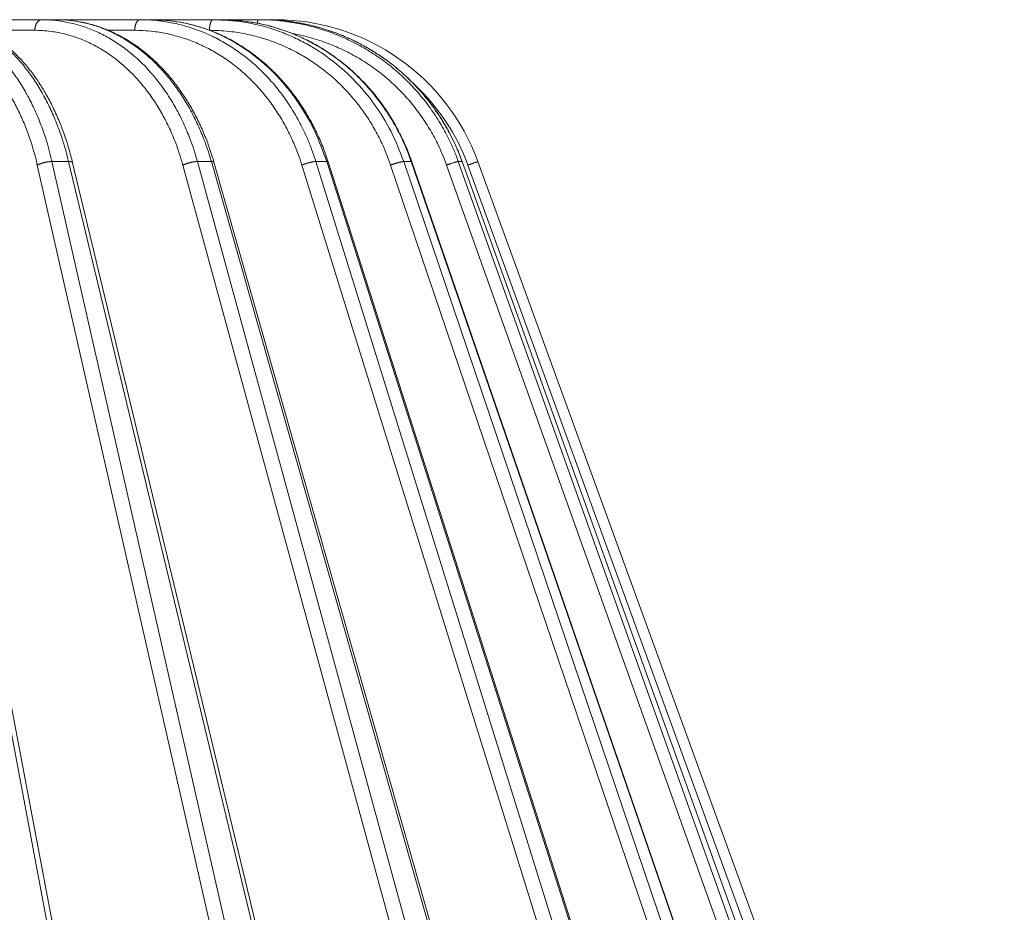
# Model space of a CAD drawing. Units: millimetres. Extents: x 2673 to 4786, y 0 to 1485.
# Drawn here: x 3301 to 3347, y 453 to 495 of the extents above; entities that cross this region are included whole.
import ezdxf

# ---------------------------------------------------------------- set-up
doc = ezdxf.new("R2010")
doc.units = ezdxf.units.MM
doc.layers.add('вспомогательный', color=140, linetype='Continuous', lineweight=20)
doc.layers.add('Основной', color=7, linetype='Continuous', lineweight=30)

# ---------------------------------------------------------------- blocks, each defined once
blk = doc.blocks.new('157 маск')
blk.add_wipeout([(22276.72649344258, 2831.0808633159363), (22276.726493442588, 2829.5828633159363), (22288.22527486273, 2829.5828633159363), (22288.22573063066, 2809.585352160845), (22288.240678749262, 2809.4144823540205), (22288.72853330323, 2806.6451428717687), (22288.841868628493, 2806.224642867921), (22289.027031465994, 2805.825714984807), (22289.277163720173, 2805.47128817669), (22289.584753302195, 2805.163155140879), (22289.941679035026, 2804.91365385316), (22290.336977329545, 2804.7295332917274), (22290.75846642018, 2804.6168042652857), (22291.190893403334, 2804.579263315936), (22295.18443464561, 2804.5792633159363), (22295.269171201773, 2804.9092248362285), (22295.300640762995, 2805.251208215792), (22295.302061968952, 2805.284109484506), (22295.325903431083, 2805.9485297018146), (22295.625307097787, 2819.259196930076), (22295.668733114297, 2819.9685151548915), (22295.719287441643, 2820.3249455659243), (22295.760096356484, 2820.4924045874363), (22295.852471669295, 2820.628463315936), (22298.02174425423, 2820.6291634580307), (22298.022708371704, 2820.6280629447824), (22298.188361226752, 2820.3109305806493), (22298.282479308262, 2819.9780873814066), (22298.366293620784, 2819.2874749651455), (22298.78329558556, 2807.5998031661957), (22298.58556783753, 2807.3181037987806), (22298.523326859115, 2807.20461559268), (22298.439640901786, 2806.9324731975244), (22298.438510402048, 2806.944610026364), (22298.473511610988, 2805.998663578491), (22298.564156336844, 2805.4675024264434), (22298.793166875203, 2805.025808012734), (22298.985277673444, 2804.828331626612), (22299.070561601246, 2804.764292120121), (22299.163573019487, 2804.709691935603), (22299.240683419775, 2804.672865020222), (22299.30250537353, 2804.6476723582628), (22299.364314580114, 2804.626753118546), (22299.671908349013, 2804.5794551904037), (22306.83727695391, 2804.5807075651924), (22307.04411637058, 2804.633989557654), (22307.198719698878, 2804.7381246904324), (22307.45398887809, 2805.0712348917596), (22307.504507889586, 2805.1755972799465), (22307.551030334558, 2805.2907530099183), (22307.59067718634, 2805.41204408081), (22307.592245308253, 2805.4129727869586), (22307.624445418503, 2805.5429824851753), (22307.67488662303, 2805.8988591431803), (22307.678301498676, 2805.9485297018146), (22308.51985892324, 2819.259196930057), (22308.58222817761, 2819.6679550248496), (22308.58222817761, 2819.6679550248496), (22308.58222817761, 2819.6679550248496), (22308.62980991761, 2819.8355209518545), (22308.70368187847, 2820.026974696197), (22308.804324297405, 2820.2055441922644), (22308.896014187394, 2820.3268122050818), (22308.969865471932, 2820.4073272787064), (22309.044094707002, 2820.473220061323), (22309.126010958407, 2820.530675265607), (22309.20658555011, 2820.573624457499), (22309.291708028235, 2820.605053660407), (22309.463735236575, 2820.628463315936), (22319.257190074433, 2820.628463315936), (22319.28587306977, 2820.6275137934826), (22319.349155364318, 2820.625418880408), (22319.445221199818, 2820.607357422975), (22319.53834747675, 2820.5782016482135), (22319.714327099897, 2820.49003472314), (22319.799104148846, 2820.4297771932165), (22319.883824039007, 2820.356979981335), (22319.968724630344, 2820.268487368583), (22320.047207718864, 2820.1683793624825), (22320.12058216552, 2820.055724607533), (22320.18067887592, 2819.942784675528), (22320.23527687613, 2819.818711097473), (22320.27989993806, 2819.690975315463), (22320.356183780674, 2819.2675932165357), (22320.36911931553, 2819.0847707350363), (22320.395149075375, 2818.7172293102526), (22321.307259306057, 2805.921217954867), (22321.307259306057, 2805.921217954867), (22321.317034579322, 2805.8240277402656), (22321.34484961085, 2805.699066190835), (22321.37733431918, 2805.56545751309), (22321.42370555738, 2805.4383750083525), (22321.48067629757, 2805.309734511102), (22321.549177829387, 2805.197440704108), (22321.623163881308, 2805.091045868846), (22321.706095883328, 2804.992184777038), (22321.799131969263, 2804.899622786923), (22321.89755784543, 2804.8189759345432), (22322.00797699655, 2804.745671469557), (22322.122321625116, 2804.6856788633427), (22322.244499209086, 2804.637805055675), (22322.348093536413, 2804.605520817364), (22322.43115377814, 2804.5938979519174), (22322.494569003942, 2804.585480195581), (22322.55746517132, 2804.5802410956594), (22322.621205690906, 2804.5792633159363), (22333.053930948914, 2804.5792633159363), (22333.140453265754, 2804.5848520716245), (22333.314855543613, 2804.5941612137076), (22333.506450806155, 2804.6594741212375), (22333.660816112846, 2804.7331287906777), (22333.769234424184, 2804.7988628212343), (22333.87721633225, 2804.8792971949506), (22334.00864630988, 2804.997970871002), (22334.154882317907, 2805.174000060482), (22334.26455509428, 2805.3687031379295), (22334.333450164606, 2805.538323248476), (22334.374006309055, 2805.6708416981833), (22334.404214877573, 2805.8103487856374), (22334.418760215147, 2805.9485297018146), (22335.592240545455, 2819.2591969300574), (22335.592240545455, 2819.393853080116), (22335.623591236857, 2819.533732554267), (22335.667017996224, 2819.670019763007), (22335.719333227207, 2819.794444059985), (22335.781025231892, 2819.913275743765), (22335.856648926816, 2820.0317994009556), (22335.943103151538, 2820.141907760205), (22336.066540758125, 2820.272435541736), (22336.066540758125, 2820.272435541736), (22336.23755182863, 2820.4103353003934), (22336.430401396625, 2820.512718406829), (22336.595065694095, 2820.5722448028696), (22336.595065694095, 2820.5722448028696), (22336.72510424996, 2820.6051750239276), (22336.857776272038, 2820.625108540529), (22336.984653924534, 2820.628463315936), (22351.697647000892, 2820.6352701167025), (22352.254252619987, 2820.526254931203), (22352.720205155147, 2820.233096190772), (22353.05764006297, 2819.7894563271116), (22353.2075947279, 2819.26014009269), (22354.1996428988, 2807.8799898435013), (22354.210286526963, 2807.755254481013), (22354.36835446326, 2805.9485297018146), (22354.520061026276, 2805.41223461747), (22354.848968698156, 2804.9735510346654), (22355.319184851283, 2804.6817631804297), (22355.862646510395, 2804.5792633159363), (22366.88843884761, 2804.579302428747), (22367.43435682444, 2804.6815522748657), (22367.904979036426, 2804.9756600903493), (22368.233277620027, 2805.416030917695), (22368.380981469905, 2805.94902370441), (22368.518733775545, 2807.5954771236497), (22368.54868702421, 2807.8657632719105), (22369.54672343838, 2819.259223829583), (22369.696510701036, 2819.7923035522836), (22370.0282607849, 2820.2348888881097), (22370.501928438294, 2820.5285748924657), (22371.041019796092, 2820.628463315936), (22385.76589580088, 2820.628463315936), (22386.026733072496, 2820.613654898056), (22386.23637574099, 2820.5473417381145), (22386.394887911025, 2820.4731149325626), (22386.505805859342, 2820.407241347426), (22386.613937890972, 2820.3289740115447), (22386.7177230255, 2820.237784958194), (22386.812355156213, 2820.136141259924), (22386.895646756588, 2820.0284574881944), (22386.967869293727, 2819.9161625321817), (22387.030085365084, 2819.7972194280637), (22387.083751935043, 2819.6693981305043), (22387.125904712433, 2819.5369366659174), (22387.157661170386, 2819.39742268853), (22387.173572960175, 2819.2591969300574), (22388.33178951031, 2805.9485297018146), (22388.345703035193, 2805.814072582523), (22388.373887339374, 2805.6817730512716), (22388.414588380117, 2805.54546133124), (22388.46691680824, 2805.4139434392036), (22388.530967156843, 2805.288846312683), (22388.60131641064, 2805.177142375899), (22388.680150827106, 2805.0722759931164), (22388.769952653496, 2804.9731323882593), (22388.870565634585, 2804.881595502471), (22388.978260512886, 2804.79797214875), (22389.089725256574, 2804.7331872506406), (22389.209332965842, 2804.675884375809), (22389.209332965842, 2804.675884375809), (22389.328441153226, 2804.6337821635534), (22389.448228515197, 2804.603200856102), (22389.56751026347, 2804.587488391233), (22389.651370989, 2804.5806844328436), (22389.696618776543, 2804.5792633159363), (22400.129344034558, 2804.5792633159363), (22400.15208211985, 2804.5796362488472), (22400.19741850289, 2804.5803390247434), (22400.260000541686, 2804.5859055297965), (22400.326748247935, 2804.596135519562), (22400.40735093051, 2804.6110043621447), (22400.511017466622, 2804.639462738597), (22400.630463698446, 2804.687075535797), (22400.32221160744, 2804.5943461816514), (22400.511017466622, 2804.639462738597), (22400.630463698446, 2804.687075535797), (22400.742051035042, 2804.745328035661), (22400.853081781297, 2804.8188472376814), (22400.953754438386, 2804.901737409381), (22401.077704221927, 2805.0256120083295), (22401.210330077218, 2805.200355263158), (22401.313232872653, 2805.4008332462486), (22401.373320290117, 2805.566585802765), (22401.409190517275, 2805.6975260157037), (22401.43465412655, 2805.8282084188486), (22401.4472829923, 2805.9643596866867), (22402.394368493588, 2819.2674571872285), (22402.405241683595, 2819.363348915148), (22402.4266816123, 2819.5542966180656), (22402.49666346245, 2819.7756934567815), (22402.570126446557, 2819.9443173334744), (22402.634572447, 2820.064101646868), (22402.707717340145, 2820.1744929545775), (22402.783810374538, 2820.2734846071685), (22402.86672209337, 2820.356977145189), (22402.951428401248, 2820.4297627519727), (22403.036219910588, 2820.4900338161406), (22403.12202043659, 2820.53865659425), (22403.21224799763, 2820.578218286242), (22403.30536534516, 2820.607365250694), (22403.401405793655, 2820.6254197574117), (22403.497954027505, 2820.628559446264), (22413.315748623267, 2820.6272284144175), (22413.374026064812, 2820.624741134735), (22413.46297988915, 2820.6041459820435), (22413.54797166608, 2820.5717746162613), (22413.62819457242, 2820.5280849949154), (22413.70606662805, 2820.4735115890153), (22413.78019547927, 2820.4078031757285), (22413.854120555952, 2820.327326043571), (22413.92151167259, 2820.2382822492054), (22413.984705646606, 2820.1371978264488), (22414.038951588824, 2820.032948197126), (22414.08895895923, 2819.9179272041283), (22414.147130603666, 2819.7533794051806), (22414.230690802226, 2819.2591969300574), (22415.075666063498, 2805.898827648141), (22415.08196586706, 2805.8072162588287), (22415.10162125084, 2805.6681771761), (22415.126864200058, 2805.5396139452114), (22415.17047571276, 2805.372195949798), (22415.238741353438, 2805.1813799706224), (22415.33111235571, 2805.0053545025844), (22415.416245288132, 2804.883595083946), (22415.483032987562, 2804.8046314922162), (22415.553607466365, 2804.7365799658924), (22415.62554865194, 2804.6814234106478), (22415.70183656209, 2804.6363082684657), (22415.782132839835, 2804.6029396469285), (22415.86415740118, 2804.582655668096), (22415.917619402346, 2804.580323106669), (22415.94190981243, 2804.5792633159363), (22423.065208808996, 2804.5792633159363), (22423.105749282004, 2804.5798424214663), (22423.146673471547, 2804.581688488106), (22423.188109390772, 2804.5881866711693), (22423.23070094706, 2804.595186444494), (22423.271999095665, 2804.6054114650206), (22423.31416735407, 2804.6175615124343), (22423.356276775834, 2804.632144805966), (22423.398165118168, 2804.649189039002), (22423.449026116017, 2804.647998817885), (22423.51081624391, 2804.6732864678424), (22423.57313440767, 2804.7031541706847), (22423.638705074205, 2804.7397438826074), (22423.711677659834, 2804.7887977565265), (22423.778677370756, 2804.8388878290716), (22423.83103353881, 2804.8868320624806), (22423.87532643319, 2804.9308552840266), (22423.91743750529, 2804.977185380584), (22423.97455311186, 2805.04670445305), (22424.04055530944, 2805.1423917682705), (22424.04055530944, 2805.1423917682705), (22424.105543708476, 2805.261609060138), (22424.15470444258, 2805.3746946580172), (22424.187838767146, 2805.4696063521906), (22424.210348526834, 2805.5468247615277), (22424.226160454728, 2805.609573839042), (22424.239979175705, 2805.6735039858854), (22424.251195599052, 2805.735605683843), (22424.26094024156, 2805.801521884774), (22424.27396280025, 2805.937652552957), (22424.277038114476, 2805.998663578495), (22424.312106396665, 2806.9487255677686), (22424.29177631776, 2807.060984517846), (22424.26630409615, 2807.127363044744), (22424.2269806382, 2807.2088735318503), (22424.164981651975, 2807.318106803935), (22424.00573272959, 2807.5483792116506), (22423.9672541399, 2807.599803166194), (22424.38490253798, 2819.2852057686055), (22424.392362592786, 2819.430801520212), (22424.402499177508, 2819.55278934367), (22424.418919391144, 2819.6954625120275), (22424.436558304824, 2819.8139634062563), (22424.449305360704, 2819.88659952544), (22424.465103822193, 2819.965569980486), (22424.48221168096, 2820.0413767347427), (22424.500533398965, 2820.1139056720986), (22424.519973332855, 2820.18304235665), (22424.5371846795, 2820.2382450631862), (22424.551760367405, 2820.2815231428517), (22424.563546002457, 2820.3147367419892), (22424.591169701536, 2820.3859301410994), (22424.67264428287, 2820.550325864082), (22424.702786534453, 2820.596354062297), (22424.728190892496, 2820.628463315936), (22426.89807805617, 2820.628463315936), (22426.96117164001, 2820.5677490397675), (22426.98262228923, 2820.5162822258803), (22427.004610272557, 2820.444294202211), (22427.027044079743, 2820.346959023902), (22427.05219382029, 2820.20664684941), (22427.076813870226, 2820.0199824186047), (22427.09478843358, 2819.8292634828094), (22427.12524262771, 2819.2591969300593), (22427.424646294374, 2805.9485297018146), (22427.428651385202, 2805.678605779486), (22427.439174632364, 2805.4212742046107), (22427.453434159597, 2805.1871691984657), (22427.472165577943, 2804.9842523797497), (22427.490893169383, 2804.817279501679), (22427.515230946858, 2804.6980029092083), (22427.56611507986, 2804.5792633159363), (22431.58228089601, 2804.579439257769), (22431.733507006964, 2804.584227078081), (22431.879738123906, 2804.5974731630467), (22432.10425176818, 2804.6350228153683), (22432.363938192142, 2804.7054190656004), (22432.65075339617, 2804.822833103759), (22432.920915548788, 2804.9747620288767), (22433.202435174164, 2805.182611660048), (22433.479428826988, 2805.458671574946), (22433.718078328868, 2805.796480761625), (22433.891354370728, 2806.1515005084775), (22433.97305759246, 2806.4132011761976), (22434.021641217656, 2806.645142871769), (22434.14369938603, 2807.3374776372757), (22434.26575701724, 2808.029812481669), (22434.38781426202, 2808.7221473789828), (22434.469185409693, 2809.183704027945), (22434.5098709762, 2809.414482354022), (22434.524077287864, 2809.58507375088), (22434.523983424573, 2829.5828633159363), (22446.024056282873, 2829.5828633159363), (22446.024056282873, 2831.080863315937), (22445.875385067782, 2831.436927261646), (22445.52405628287, 2831.5808633159363), (22439.125274862727, 2831.5808633159363), (22439.124766213732, 2832.4797432733853), (22438.973602723396, 2834.2149754119746), (22438.51290162916, 2835.8970999097924), (22415.587164162418, 2898.898275263412), (22414.987097119047, 2900.230949267818), (22414.33435751097, 2901.241081488901), (22414.124831142202, 2901.5801121905097), (22413.270686342443, 2902.521383743413), (22412.932845375766, 2902.8472328469798), (22412.483947312492, 2903.215684875424), (22411.90693768071, 2903.6872697269428), (22410.865802778608, 2904.3008994789416), (22410.617903848124, 2904.447373396368), (22410.3637110054, 2904.549662597172), (22409.19669785852, 2905.0185056762857), (22407.726358747554, 2905.361016319788), (22406.196105464962, 2905.474931830088), (22316.553532493108, 2905.4613027323417), (22316.55474361319, 2905.4773569781187), (22315.604620332837, 2905.4040862720426), (22315.042816194073, 2905.3637580921786), (22313.532277256545, 2905.012283962016), (22312.101122825006, 2904.43197728986), (22310.812901110134, 2903.6630155865428), (22309.642233433555, 2902.704449777011), (22308.582825883008, 2901.5214804424177), (22307.79872623561, 2900.308140705951), (22307.158412068035, 2898.8994647491927), (22284.22834865487, 2835.8897239133703), (22284.014031881794, 2835.107211420167), (22283.774660187257, 2834.2103354894643), (22283.634694829016, 2832.4807537500005), (22283.62527486273, 2831.5808633159363), (22277.226493442584, 2831.5808633159363), (22277.139861539476, 2831.5729613534354), (22277.054995238963, 2831.550605363155), (22276.973783468107, 2831.5131696247263), (22276.90495649234, 2831.464134080001), (22276.842423428785, 2831.4013896733377), (22276.794508483996, 2831.33210719403), (22276.75694803999, 2831.251752172378), (22276.73359965586, 2831.1660190587136)]).dxf.layer = 'вспомогательный'
at = {"layer": 'вспомогательный', "linetype": 'Continuous'}
for p, q in [((22395.3628935701, 2905.479263315936), (22391.79030656439, 2905.479263315936)), ((22395.3628935701, 2905.479263315936), (22396.05578288193, 2905.479263315936)), ((22396.05578288193, 2905.479263315936), (22399.92099243998, 2905.479263315936)), ((22399.92099243998, 2905.479263315936), (22400.45996464587, 2905.479263315936)), ((22400.45996464587, 2905.479263315936), (22403.30789918635, 2905.479263315936)), ((22403.30789918635, 2905.479263315936), (22403.67657788857, 2905.479263315936)), ((22403.67657788857, 2905.479263315936), (22405.42070436159, 2905.479263315936)), ((22405.42070436159, 2905.479263315936), (22405.60788744432, 2905.479263315936)), ((22405.60788744432, 2905.479263315936), (22406.19521144955, 2905.479263315936)), ((22392.63395328607, 2904.986100145942), (22395.04676695871, 2904.986100145942)), ((22398.45122896572, 2904.986100145942), (22399.67692601317, 2904.986100145942)), ((22400.86054029486, 2835.899633294855), (22388.91937544235, 2898.899464749193)), ((22399.6702446779, 2843.453922097844), (22389.17570563689, 2898.821568298315)), ((22410.15782664453, 2835.899633294855), (22395.83983048681, 2898.899464749193)), ((22396.61057451964, 2898.899464749193), (22395.83983048681, 2898.899464749193)), ((22411.77089966455, 2835.899633294855), (22396.61057451964, 2898.899464749193)), ((22411.95501115255, 2835.845604207148), (22396.79468599361, 2898.845435719853)), ((22419.79648449989, 2835.899633294855), (22402.5844358131, 2898.899464749193)), ((22403.23116684678, 2898.899464749193), (22402.5844358131, 2898.899464749193)), ((22421.15001347604, 2835.899633294855), (22403.23116684678, 2898.899464749193)), ((22421.27101549054, 2835.865411311667), (22403.3521688535, 2898.865242793349)), ((22427.66004346298, 2835.899633294855), (22408.07692163676, 2898.899464749193)), ((22408.57998907609, 2898.899464749193), (22408.07692163676, 2898.899464749193)), ((22428.71290210225, 2835.899633294855), (22408.57998907609, 2898.899464749193)), ((22428.78227462176, 2835.880825691836), (22408.64936158552, 2898.880657177728)), ((22433.50957327386, 2835.899633294855), (22412.15040155535, 2898.899464749193)), ((22412.49451995076, 2898.899464749193), (22412.15040155535, 2898.899464749193)), ((22434.22977099927, 2835.899633294855), (22412.49451995076, 2898.899464749193)), ((22434.26092054365, 2835.891693468991), (22412.52566949152, 2898.891524933824)), ((22437.16733892923, 2835.899633294855), (22414.68110494285, 2898.899464749193)), ((22414.85581843102, 2898.899464749193), (22414.68110494285, 2898.899464749193)), ((22437.53299289733, 2835.899633294855), (22414.85581843102, 2898.899464749193)), ((22437.5407348937, 2835.897964679465), (22414.86356042694, 2898.897796135027)), ((22438.52220107058, 2835.899633294855), (22415.59213765742, 2898.899464749193)), ((22409.47723380891, 2835.735460053197), (22395.15923765119, 2898.735291507536)), ((22419.1204347333, 2835.735460053197), (22401.90838604652, 2898.735291507536)), ((22427.00907819549, 2835.735460053197), (22407.42595636927, 2898.735291507536)), ((22432.90347175572, 2835.735460053197), (22411.54430003721, 2898.735291507536)), ((22436.62451724836, 2835.735460053197), (22414.13828326198, 2898.735291507536)), ((22438.05915258907, 2835.735460053197), (22415.12908917591, 2898.735291507536))]:
    blk.add_line(p, q, dxfattribs=at)
for centre, radius, start, end in [((22406.19521144955, 2895.479263315936), 9.99999999999992, 20.00000000001597, 90), ((22406.20200977061, 2895.48610084883), 9.499999297111602, 19.99999703167015, 47.03633854941727)]:
    blk.add_arc(centre, radius, start, end, dxfattribs=at)
for points in [[(22389.77209810436, 2905.479263315936), (22389.79560073988, 2905.479198467071), (22389.8191017896, 2905.479003946197), (22390.17300707964, 2905.460362804657), (22390.52577174241, 2905.412250603709), (22390.92437918222, 2905.321757676045), (22391.3178249955, 2905.193720690504), (22391.70498738021, 2905.028559867087), (22392.08474453434, 2904.826695425792), (22392.45526911992, 2904.589039491124), (22392.81480381588, 2904.316777861336), (22393.16233224336, 2904.010741034021), (22393.49683802348, 2903.671759506772), (22393.91977935119, 2903.171326123192), (22394.31350724576, 2902.619052750926), (22394.67600998614, 2902.017760801461), (22395.00447382386, 2901.371989234648), (22395.29643223556, 2900.686730340019), (22395.5503942637, 2899.965485657534), (22395.69634882886, 2899.471894589969), (22395.82429623629, 2898.966926986335), (22395.83210315008, 2898.933218173952), (22395.83983048681, 2898.899464749193)], [(22390.597851431, 2905.479263315936), (22390.62064264491, 2905.479198467071), (22390.64343486317, 2905.479003946197), (22390.98697377999, 2905.460362804665), (22391.32998439949, 2905.412250603739), (22391.71827848057, 2905.321757676085), (22392.10230345824, 2905.19372069055), (22392.48096331011, 2905.028559867134), (22392.85316201375, 2904.826695425837), (22393.21710976231, 2904.589039491163), (22393.57107927763, 2904.316777861366), (22393.91406872063, 2904.010741034037), (22394.24507625226, 2903.671759506772), (22394.66500266853, 2903.171326123197), (22395.05761777377, 2902.619052750939), (22395.42091554019, 2902.017760801481), (22395.7520785629, 2901.371989234676), (22396.048617246, 2900.686730340056), (22396.30901720055, 2899.965485657582), (22396.46022205396, 2899.471894589994), (22396.59418882003, 2898.966926986335), (22396.60241981452, 2898.933218173951), (22396.61057451964, 2898.899464749193)], [(22390.597851431, 2905.479263315936), (22391.14147013282, 2905.444867893541), (22391.61322798957, 2905.358826948604), (22392.11793910594, 2905.207395288046), (22392.61454239384, 2904.995691988224), (22393.12359260165, 2904.709602065659), (22393.55313131284, 2904.408892514166), (22394.02549090257, 2904.008333428159), (22394.42051297711, 2903.609662314931), (22394.81973002358, 2903.138182641), (22395.19262971759, 2902.623788092467), (22395.51811143714, 2902.103474168909), (22395.85460298345, 2901.477013030419), (22396.15414767029, 2900.819186646377), (22396.38845047169, 2900.213710522281), (22396.6234402528, 2899.488745503301), (22396.79468599361, 2898.845435719853)], [(22395.3628935701, 2905.479263315936), (22395.34889795784, 2905.47877303405), (22395.33468826154, 2905.47726959152), (22395.32030386631, 2905.474705609104), (22395.30578808545, 2905.471039399256), (22395.29118802802, 2905.466233277241), (22395.27655398681, 2905.460257337817), (22395.26193965696, 2905.453087074824), (22395.24740073575, 2905.444707628244), (22395.23299563985, 2905.435110758013), (22395.21878322438, 2905.424299272167), (22395.2048241006, 2905.412283464975), (22395.19117749257, 2905.399085397496), (22395.17790319528, 2905.384734961406), (22395.16505770148, 2905.369273700496), (22395.15269677569, 2905.352750695371), (22395.14087107578, 2905.335225684034), (22395.12962926158, 2905.316764978624), (22395.11901338795, 2905.297443747555), (22395.10906242234, 2905.277342173773), (22395.0998076933, 2905.256546875827), (22395.09127666023, 2905.235147496816), (22395.08348866839, 2905.213237344095), (22395.07645879747, 2905.190910558784), (22395.07019411337, 2905.168262126702), (22395.0646974206, 2905.145385722874), (22395.05996412774, 2905.122373282367), (22395.05598574286, 2905.099313549551), (22395.05274739752, 2905.076291398605), (22395.05023095295, 2905.053387053419), (22395.0484131672, 2905.030675322235), (22395.04726831878, 2905.008225400884), (22395.04676695871, 2904.986100145942)], [(22395.3628935701, 2905.479263315936), (22395.39077747759, 2905.479198467071), (22395.41865995192, 2905.479003946197), (22395.83859998135, 2905.460362804667), (22396.25728863444, 2905.412250603747), (22396.88698686124, 2905.2832294913), (22397.50523951818, 2905.087712406322), (22398.1088884045, 2904.82669542585), (22398.69329634612, 2904.502089679584), (22399.25402115662, 2904.116454844262), (22399.78819774702, 2903.671759506772), (22400.29170798356, 2903.171326123192), (22400.76073840162, 2902.619052750927), (22401.19289252934, 2902.017760801462), (22401.58481642712, 2901.37198923465), (22401.93356653858, 2900.686730340021), (22402.23736187812, 2899.965485657537), (22402.41222952298, 2899.471894589971), (22402.56577268079, 2898.966926986335), (22402.57515137521, 2898.933218173952), (22402.5844358131, 2898.899464749193)], [(22396.05578288193, 2905.479263315936), (22396.08306983581, 2905.479198467071), (22396.11035752992, 2905.479003946197), (22396.52159913951, 2905.460362804665), (22396.93210317858, 2905.412250603738), (22397.55042818218, 2905.283229491287), (22398.15865184061, 2905.087712406307), (22398.75366722816, 2904.826695425835), (22399.33090504535, 2904.502089679572), (22399.88597608211, 2904.116454844255), (22400.41604416883, 2903.671759506772), (22400.91702459428, 2903.171326123202), (22401.38512127123, 2902.61905275095), (22401.81794250499, 2902.017760801499), (22402.2121312879, 2901.371989234703), (22402.5647247034, 2900.68673034009), (22402.87392210462, 2899.965485657624), (22403.05319526442, 2899.471894590015), (22403.21178926385, 2898.966926986335), (22403.22152380424, 2898.933218173951), (22403.23116684678, 2898.899464749193)], [(22396.05578288193, 2905.479263315936), (22396.68972303984, 2905.445452857447), (22397.24245928394, 2905.360362103477), (22397.82886062727, 2905.211992270695), (22398.40502498177, 2905.005387439101), (22399.50994366688, 2904.424562240743), (22400.52951620882, 2903.635070425202), (22401.00178516202, 2903.166765420287), (22401.44402723581, 2902.654558249929), (22401.88076468147, 2902.062579612177), (22402.23065853574, 2901.509999504236), (22402.5679788716, 2900.890437764624), (22402.86838886788, 2900.240495887205), (22403.11819335869, 2899.598173142343), (22403.3521688535, 2898.865242793349)], [(22399.92099243998, 2905.479263315936), (22399.91018709196, 2905.478773041321), (22399.8992164533, 2905.47726959152), (22399.88811095338, 2905.474705621034), (22399.87690399223, 2905.471039399256), (22399.86563200061, 2905.466233296366), (22399.85433372532, 2905.460257337817), (22399.8430507243, 2905.45308710322), (22399.83182587701, 2905.444707628244), (22399.82070442129, 2905.435110795976), (22399.80973164801, 2905.424299272167), (22399.79895450688, 2905.412283510399), (22399.78841856623, 2905.399085397496), (22399.77817014361, 2905.384735010412), (22399.76825270909, 2905.369273700496), (22399.75870945129, 2905.352750743607), (22399.74957935767, 2905.335225684034), (22399.74090010606, 2905.316765022392), (22399.73270406917, 2905.297443747555), (22399.72502141427, 2905.277342210628), (22399.71787625937, 2905.256546875827), (22399.71128986192, 2905.235147525669), (22399.70527711094, 2905.213237344095), (22399.69984968586, 2905.19091057969), (22399.69501301288, 2905.168262126702), (22399.69076927949, 2905.145385736707), (22399.68711492411, 2905.122373282367), (22399.68404340283, 2905.099313557664), (22399.68154322753, 2905.076291398605), (22399.67960040039, 2905.053387057291), (22399.678196973, 2905.030675322235), (22399.67731309003, 2905.008225401994), (22399.67692601317, 2904.986100145942)], [(22399.92099243998, 2905.479263315936), (22399.95241038103, 2905.479198467071), (22399.98382708509, 2905.479003946197), (22400.45704218876, 2905.460362804665), (22400.92893318944, 2905.41225060374), (22401.63881162508, 2905.283229491289), (22402.33598768539, 2905.087712406309), (22403.01690001543, 2904.826695425838), (22403.67631818441, 2904.502089679574), (22404.30922957124, 2904.116454844257), (22404.91240024661, 2903.671759506772), (22405.48118048822, 2903.171326123184), (22406.01126217789, 2902.619052750911), (22406.49993690845, 2902.017760801435), (22406.94341245699, 2901.371989234611), (22407.33835767254, 2900.68673033997), (22407.68275565583, 2899.965485657473), (22407.88122311547, 2899.471894589938), (22408.05569669248, 2898.966926986335), (22408.06636220066, 2898.933218173952), (22408.07692163676, 2898.899464749193)], [(22400.45996464587, 2905.479263315936), (22401.7681592654, 2905.362907539273), (22403.04741803805, 2905.016549497177), (22404.26837264287, 2904.448022471658), (22405.40191575499, 2903.670837792284), (22405.89343586067, 2903.241750471326), (22406.42185711524, 2902.70307554746), (22406.91111487497, 2902.116578493951), (22407.30490933235, 2901.566680300861), (22408.02978009287, 2900.289042176711), (22408.57998907609, 2898.899464749193)], [(22400.45996464587, 2905.479263315936), (22401.78550387936, 2905.361776597766), (22403.0837409609, 2905.011174702126), (22403.67140674966, 2904.769573521231), (22404.31953294886, 2904.436790551147), (22404.90514474276, 2904.069882347591), (22405.46499746395, 2903.652440496544), (22406.02878210958, 2903.155458126349), (22406.4925784142, 2902.678031519315), (22406.9259910986, 2902.163652045939), (22407.37924934606, 2901.536881228655), (22407.78552512481, 2900.872855290215), (22408.10216565744, 2900.262290151625), (22408.39261546445, 2899.597778400482), (22408.64936158552, 2898.880657177728)], [(22403.30789918635, 2905.479263315936), (22403.30105670507, 2905.478831054077), (22403.29411477566, 2905.477507052843), (22403.2827045951, 2905.473371102951), (22403.27115848823, 2905.466649175367), (22403.2653625318, 2905.462280194125), (22403.2595671837, 2905.457224008495), (22403.253785188, 2905.451471873353), (22403.24802940342, 2905.4450182348), (22403.24055887133, 2905.435507634816), (22403.23318645427, 2905.424792476274), (22403.22594355913, 2905.41288291154), (22403.21886037858, 2905.399799869901), (22403.2119679153, 2905.385572793537), (22403.20529503898, 2905.370241754322), (22403.19887069259, 2905.353855085141), (22403.19272085039, 2905.3364708154), (22403.18687081938, 2905.31815426473), (22403.18134226044, 2905.298978784722), (22403.1761555184, 2905.279023412699), (22403.17132683916, 2905.258372979214), (22403.16687067069, 2905.237115942703), (22403.16279717614, 2905.215343979817), (22403.15911445002, 2905.193150124268), (22403.15582639157, 2905.170627992843), (22403.15293478089, 2905.147870330093), (22403.15043754141, 2905.124968032902), (22403.14833062388, 2905.10200916183), (22403.14660665559, 2905.079077913281), (22403.14525658806, 2905.056254107869), (22403.14426870624, 2905.033612228278), (22403.14363000904, 2905.01122134722), (22403.14332553558, 2904.989144309569)], [(22403.30789918635, 2905.479263315936), (22404.74340965134, 2905.362908755997), (22406.14448998292, 2905.016549497179), (22406.8217061598, 2904.759503562658), (22407.47907086407, 2904.447960026425), (22408.07006049598, 2904.110156109265), (22408.71498813939, 2903.670837792289), (22409.82414779143, 2902.702968516455), (22410.78079150653, 2901.566680300865), (22411.56215996357, 2900.289052211812), (22412.15040155535, 2898.899464749193)], [(22403.67657788857, 2905.479263315936), (22403.71025761255, 2905.479198467071), (22403.74393748974, 2905.479003946197), (22404.25142093361, 2905.460362804666), (22404.75782117041, 2905.412250603742), (22405.52025895219, 2905.283229491292), (22406.26983875542, 2905.087712406313), (22407.00273156387, 2904.826695425842), (22407.71330872933, 2904.502089679577), (22408.39616769012, 2904.116454844258), (22409.04781932555, 2903.671759506772), (22409.66324138806, 2903.171326123182), (22410.23777125214, 2902.619052750905), (22410.76847341087, 2902.017760801426), (22411.25123095023, 2901.371989234599), (22411.68241603873, 2900.686730339954), (22412.05982668429, 2899.965485657453), (22412.27820775092, 2899.471894589928), (22412.47099795248, 2898.966926986335), (22412.48281555002, 2898.933218173952), (22412.49451995076, 2898.899464749193)], [(22403.67657788857, 2905.479263315936), (22405.10601154946, 2905.362648577262), (22406.50460877338, 2905.015020407913), (22407.22692236365, 2904.737324948796), (22407.83804214536, 2904.444536786796), (22408.42787187848, 2904.106420404648), (22409.07230447753, 2903.666676910987), (22410.1829994115, 2902.697451776311), (22411.14394062755, 2901.558896062506), (22411.58558238617, 2900.893899028106), (22411.92951573924, 2900.282440829334), (22412.27407883071, 2899.548222051963), (22412.52566949152, 2898.891524933824)], [(22405.42070436159, 2905.479263315936), (22405.41884011446, 2905.479127941441), (22405.41695952527, 2905.478716864427), (22405.41118402774, 2905.475720592315), (22405.40531393815, 2905.469951968891), (22405.40138012938, 2905.46450218409), (22405.39744110486, 2905.457723274531), (22405.39351380235, 2905.449589551999), (22405.38961503349, 2905.440086629112), (22405.38576311736, 2905.429210332718), (22405.38197571023, 2905.416969254627), (22405.378271548, 2905.403383387062), (22405.37466817107, 2905.388486064496), (22405.37118365567, 2905.372322243396), (22405.36783435802, 2905.354949717299), (22405.3646365998, 2905.336437045639), (22405.36160451707, 2905.316863989585)], [(22405.42070436159, 2905.479263315936), (22405.45624814078, 2905.479198467071), (22405.49179118101, 2905.479003946197), (22406.02723937301, 2905.460362804664), (22406.56133969265, 2905.412250603735), (22407.36508979194, 2905.283229491282), (22408.15480823101, 2905.087712406302), (22408.92646093826, 2904.826695425831), (22409.67412093842, 2904.502089679569), (22410.39210436351, 2904.116454844253), (22411.0767426089, 2903.671759506772), (22411.72275847296, 2903.171326123187), (22412.32525828277, 2902.619052750917), (22412.88116361894, 2902.017760801446), (22413.38616118213, 2901.371989234627), (22413.83645697977, 2900.686730339991), (22414.22975143865, 2899.965485657499), (22414.45679368808, 2899.471894589951), (22414.65674934634, 2898.966926986335), (22414.66898703122, 2898.933218173951), (22414.68110494285, 2898.899464749193)], [(22405.60788744432, 2905.479263315936), (22405.64326995733, 2905.479198467071), (22405.67865231851, 2905.479003946197)], [(22405.67865231851, 2905.479003946197), (22406.21175064456, 2905.46036280466), (22406.74363990218, 2905.41225060372), (22407.54431754104, 2905.28322949126), (22408.33132666011, 2905.087712406278), (22409.10064703966, 2904.826695425807), (22409.84637004067, 2904.502089679549), (22410.56282610664, 2904.116454844242), (22411.24635444547, 2903.671759506772), (22411.89168688465, 2903.171326123128), (22412.49393444567, 2902.619052750786), (22413.05001999966, 2902.017760801234), (22413.55562941845, 2901.371989234325), (22414.00696347935, 2900.686730339592), (22414.40171729767, 2899.965485656998), (22414.62994969069, 2899.471894589694), (22414.83126982667, 2898.966926986335), (22414.84360364284, 2898.933218173952), (22414.85581843102, 2898.899464749193)], [(22405.67865231851, 2905.479003946197), (22406.43911796296, 2905.443477818615), (22407.10457831113, 2905.362792230336), (22407.84236016323, 2905.217802633209), (22408.56717724693, 2905.016011432698), (22409.32234945988, 2904.739060324792), (22409.96189974835, 2904.446722998058), (22410.62210461148, 2904.083363216937), (22411.25378341906, 2903.66959165686), (22411.89093571374, 2903.176068554326), (22412.41498733668, 2902.701931287626), (22412.97204311129, 2902.114780673636), (22413.42004031755, 2901.564133508245), (22413.82700885039, 2900.984521477271), (22414.24107345068, 2900.288409736406), (22414.60012159804, 2899.556316815862), (22414.86356042694, 2898.897796135027)], [(22406.19521144955, 2905.479263315936), (22406.19523869309, 2905.479259301291), (22406.19526598078, 2905.479247231128), (22406.19529331208, 2905.479227066231), (22406.19532068644, 2905.479198767606), (22406.195375562, 2905.479117614122), (22406.19543060295, 2905.479003462998), (22406.1955042395, 2905.478799405757), (22406.19557815052, 2905.478535435971), (22406.19565232458, 2905.478210853372), (22406.19572674467, 2905.477824980205), (22406.19580140512, 2905.477377122897), (22406.19587629262, 2905.476866647801), (22406.19595139386, 2905.476292921263), (22406.19602669552, 2905.475655309635), (22406.1961021843, 2905.474953179266), (22406.19617783933, 2905.474185987099), (22406.19625365415, 2905.473353114993), (22406.19632961385, 2905.472454041975), (22406.19640570349, 2905.471488247073), (22406.19648190817, 2905.470455209312), (22406.19655821296, 2905.46935440772), (22406.19663459698, 2905.468185429335), (22406.19671105051, 2905.466947773335), (22406.19678755722, 2905.465641057009), (22406.19686410076, 2905.464264897647), (22406.1969406648, 2905.462818912539), (22406.197017233, 2905.461302718973)], [(22389.39351665551, 2904.986100145942), (22389.41586192093, 2904.986038539947), (22389.43820562534, 2904.985853744827), (22389.77467482209, 2904.968144662524), (22390.1100451284, 2904.922438069339), (22390.48898003249, 2904.836469795103), (22390.86298904317, 2904.714834677118), (22391.23100585441, 2904.557931900486), (22391.59196416018, 2904.366160650304), (22391.94412696985, 2904.140387504582), (22392.28582401692, 2903.881739000503), (22392.6160894596, 2903.591004040558), (22392.93395745612, 2903.268971527236), (22393.33582713178, 2902.793559789154), (22393.70989638621, 2902.268900177435), (22394.05425413753, 2901.69767275719), (22394.36622734673, 2901.084189712852), (22394.64347328532, 2900.433193867275), (22394.88457626664, 2899.748011370465), (22395.02310187356, 2899.279099779038), (22395.14450142383, 2898.799380580518), (22395.15190737955, 2898.767357228227), (22395.15923765119, 2898.735291507536)], [(22395.04676695871, 2904.986100145942), (22395.07327156635, 2904.986038539947), (22395.09977477032, 2904.985853744827), (22395.49893527288, 2904.968144662534), (22395.89689413903, 2904.922438069375), (22396.49539177645, 2904.79986802562), (22397.08298247822, 2904.614126813771), (22397.6566648136, 2904.36616065036), (22398.21203163772, 2904.057785196048), (22398.74486147532, 2903.691432157978), (22399.25243199904, 2903.268971527236), (22399.73083001838, 2902.793559789155), (22400.17643218147, 2902.268900177436), (22400.5869619534, 2901.697672757191), (22400.95923308536, 2901.084189712853), (22401.29044955401, 2900.433193867278), (22401.57892007847, 2899.748011370469), (22401.74493423579, 2899.27909977904), (22401.89067396122, 2898.799380580518), (22401.89957481242, 2898.767357228227), (22401.90838604652, 2898.735291507536)], [(22399.67692601317, 2904.986100145942), (22399.70678463395, 2904.986038539947), (22399.73664205104, 2904.985853744827), (22400.18636556964, 2904.968144662532), (22400.63482121699, 2904.922438069368), (22401.30942689102, 2904.79986802561), (22401.97193912439, 2904.614126813759), (22402.61897379275, 2904.366160650348), (22403.24556051727, 2904.057785196039), (22403.84693619454, 2903.691432157972), (22404.42002828914, 2903.268971527236), (22404.96041877043, 2902.793559789147), (22405.46401444596, 2902.268900177421), (22405.92824249911, 2901.697672757165), (22406.34950028388, 2901.084189712817), (22406.72462343779, 2900.433193867229), (22407.05169647448, 2899.748011370408), (22407.24015492602, 2899.279099779008), (22407.40580659878, 2898.799380580518), (22407.4159318976, 2898.767357228227), (22407.42595636927, 2898.735291507536)], [(22403.15145531811, 2904.986096228421), (22403.17968734333, 2904.986022026171), (22403.20791860152, 2904.985853744827), (22403.69454051482, 2904.968144662518), (22404.17986684564, 2904.922438069315), (22404.91008300419, 2904.799868025535), (22405.62738667012, 2904.614126813675), (22406.32811385041, 2904.366160650267), (22407.0068819547, 2904.057785195973), (22407.65853097594, 2903.691432157934), (22408.27973152807, 2903.268971527236), (22408.86569497999, 2902.793559789145), (22409.41198266817, 2902.268900177414), (22409.91580366807, 2901.697672757155), (22410.37324840101, 2901.084189712802), (22410.78088031298, 2900.433193867209), (22411.13661791319, 2899.748011370383), (22411.34179444427, 2899.279099778996), (22411.52232482212, 2898.799380580518), (22411.53336691648, 2898.767357228227), (22411.54430003721, 2898.735291507536)], [(22406.9823362019, 2904.839333623649), (22407.83759408522, 2904.642937043643), (22408.67138464229, 2904.366160650341), (22409.3817101011, 2904.057785196033), (22410.06383244069, 2903.691432157969), (22410.71426658602, 2903.268971527236), (22411.32799880559, 2902.79355978915), (22411.90037983145, 2902.268900177427), (22412.42848543196, 2901.697672757176), (22412.90821788633, 2901.084189712832), (22413.33597286698, 2900.433193867249), (22413.70956612373, 2899.748011370432), (22413.92522654929, 2899.279099779022), (22414.11515030807, 2898.799380580518), (22414.12677368951, 2898.767357228227), (22414.13828326198, 2898.735291507536)], [(22395.15923765119, 2898.735291507536), (22395.17324464212, 2898.742836138619), (22395.18822334775, 2898.750481991499), (22395.20417086954, 2898.758207120604), (22395.22107666411, 2898.765987813327), (22395.23892309337, 2898.773798137352), (22395.25768399028, 2898.781610788901), (22395.27732552636, 2898.789396526721), (22395.29780495019, 2898.797125326571), (22395.31907178618, 2898.804765691485), (22395.34106687103, 2898.812286103582), (22395.3637238609, 2898.819654195804), (22395.38696866561, 2898.826838466529), (22395.41072119584, 2898.833807296113), (22395.43489524948, 2898.840530864096), (22395.45940038552, 2898.846979997014), (22395.48414225892, 2898.853128206919), (22395.50902447355, 2898.858950366506), (22395.53394930261, 2898.864424775624), (22395.55881936014, 2898.86953167548), (22395.58353859605, 2898.874255249373), (22395.60801363907, 2898.87858200722), (22395.6321549293, 2898.882502637804), (22395.65587762417, 2898.886010314191), (22395.67910273075, 2898.889102334547), (22395.70175752254, 2898.891778413846), (22395.72377655564, 2898.894042074338), (22395.74510160566, 2898.895898995876), (22395.7656824886, 2898.897358140714), (22395.78547658116, 2898.898430232473), (22395.80444940855, 2898.899128619409), (22395.82257384886, 2898.899467941385), (22395.83983048681, 2898.899464749193)], [(22396.61057451964, 2898.899464749193), (22396.62843711512, 2898.899454043129), (22396.64588337499, 2898.899044021161), (22396.66281864517, 2898.898214125408), (22396.67914567956, 2898.896946516443), (22396.69476588298, 2898.895225050659), (22396.70958069784, 2898.893037466159), (22396.72349273794, 2898.890373705929), (22396.73640785796, 2898.887228713722), (22396.74823587067, 2898.883599957169), (22396.75889336477, 2898.879490824733), (22396.76830357864, 2898.874907310096), (22396.7764000457, 2898.869861818922), (22396.78268579412, 2898.86478118613), (22396.78775556751, 2898.859332564267), (22396.79158119941, 2898.853534470136), (22396.7941457837, 2898.847409297337), (22396.79443133754, 2898.846426143077), (22396.79468599361, 2898.845435719853)], [(22401.90838604652, 2898.735291507536), (22401.94218449949, 2898.750481629412), (22401.97944593094, 2898.765987813327), (22401.99931337597, 2898.77379815014), (22402.01995586459, 2898.781610788901), (22402.04132706471, 2898.789396541002), (22402.06337232128, 2898.797125326571), (22402.0860298673, 2898.804765706755), (22402.10923022506, 2898.812286103582), (22402.13289769484, 2898.819654211498), (22402.15695015786, 2898.826838466529), (22402.18130076111, 2898.833807311641), (22402.20585814757, 2898.840530864096), (22402.23052821403, 2898.846980011797), (22402.25521473728, 2898.853128206919), (22402.27982105416, 2898.858950380021), (22402.30425099861, 2898.864424775624), (22402.32841034886, 2898.869531687298), (22402.3522079517, 2898.874255249373), (22402.37555680341, 2898.878582017035), (22402.39837522269, 2898.882502637804), (22402.42058747721, 2898.88601032184), (22402.44212487648, 2898.889102334547), (22402.46292591474, 2898.891778419322), (22402.48293718548, 2898.894042074338), (22402.50211307108, 2898.895898999315), (22402.52041642204, 2898.897358140714), (22402.5378178728, 2898.898430234152), (22402.55429627029, 2898.899128619409), (22402.56983772617, 2898.899467941702), (22402.5844358131, 2898.899464749193)], [(22403.23116684678, 2898.899464749193), (22403.25473028401, 2898.899254230904), (22403.2766029031, 2898.897983145413), (22403.28678587307, 2898.896924897037), (22403.29640310887, 2898.895574151814), (22403.30540774968, 2898.893923923752), (22403.31375430853, 2898.891969067374), (22403.32139884703, 2898.889705365576), (22403.32829993175, 2898.887130818598), (22403.3344185291, 2898.884244437951), (22403.33971929141, 2898.88104773704), (22403.34417001834, 2898.877543314338), (22403.34774332092, 2898.873736349311), (22403.350415572, 2898.869633245623), (22403.3521688535, 2898.865242793349)], [(22407.42595636927, 2898.735291507536), (22407.4635396916, 2898.750481769069), (22407.50407800656, 2898.765987813327), (22407.52536280769, 2898.773798162031), (22407.54725967387, 2898.781610788901), (22407.56971118725, 2898.789396554524), (22407.59265244027, 2898.797125326571), (22407.61601226026, 2898.804765721527), (22407.63971295778, 2898.812286103582), (22407.66367178503, 2898.819654227053), (22407.68780108279, 2898.826838466529), (22407.71200987961, 2898.833807327445), (22407.73620443382, 2898.840530864096), (22407.76028984422, 2898.846980027286), (22407.7841709288, 2898.853128206919), (22407.80775369818, 2898.85895039463), (22407.83094646579, 2898.864424775624), (22407.8536610397, 2898.86953170051), (22407.87581393078, 2898.874255249373), (22407.89732714858, 2898.878582028416), (22407.91812937034, 2898.882502637804), (22407.93815627677, 2898.886010331067), (22407.95735156538, 2898.889102334547), (22407.97566682144, 2898.891778426218), (22407.99306229713, 2898.894042074338), (22408.00950636905, 2898.895899003856), (22408.02497604966, 2898.897358140714), (22408.03945612453, 2898.898430236497), (22408.05293940416, 2898.899128619409), (22408.06542565635, 2898.899467942206), (22408.07692163676, 2898.899464749193)], [(22408.57998907609, 2898.899464749193), (22408.59374235956, 2898.899399935588), (22408.60633588025, 2898.898738222783), (22408.61761567901, 2898.897443636646), (22408.62743147954, 2898.895486735445), (22408.63563917962, 2898.892842185139), (22408.64210645852, 2898.889493968009), (22408.64671382502, 2898.885432140778), (22408.64936158552, 2898.880657177728)], [(22411.54430003721, 2898.735291507536), (22411.58452630288, 2898.75048190068), (22411.62710974096, 2898.765987813327), (22411.67165177664, 2898.781610464198), (22411.71764092868, 2898.797125326571), (22411.74099324742, 2898.804765736386), (22411.76447414991, 2898.812286103582), (22411.78799635862, 2898.819654243147), (22411.81146933378, 2898.826838466529), (22411.8348007527, 2898.833807344301), (22411.85789733481, 2898.840530864096), (22411.88066626646, 2898.846980044356), (22411.90301629738, 2898.853128206919), (22411.92485896891, 2898.858950411324), (22411.94610985901, 2898.864424775624), (22411.96668948578, 2898.869531716221), (22411.98652456067, 2898.874255249373), (22412.00554847636, 2898.878582042565), (22412.0237024356, 2898.882502637804), (22412.0409354866, 2898.886010343131), (22412.05720542534, 2898.889102334547), (22412.07247839958, 2898.89177843576), (22412.08672952732, 2898.894042074338), (22412.09994214104, 2898.895899010568), (22412.11210811259, 2898.897358140714), (22412.12322684212, 2898.898430240246), (22412.13330532097, 2898.899128619409), (22412.142356981, 2898.899467943187), (22412.15040155535, 2898.899464749193)], [(22412.49451995076, 2898.899464749193), (22412.50083007679, 2898.899484353768), (22412.50653335426, 2898.89923551371), (22412.5115861917, 2898.898706499375), (22412.51594611512, 2898.897886754523), (22412.51957203544, 2898.896766417834), (22412.52242508729, 2898.895337212965), (22412.52446866439, 2898.893591878043), (22412.52566949152, 2898.891524933824)], [(22414.13828326198, 2898.735291507536), (22414.17993022921, 2898.750482027273), (22414.22326490124, 2898.765987813327), (22414.26781308181, 2898.781610661981), (22414.31300209864, 2898.797125326571), (22414.35818525536, 2898.81228574795), (22414.40265933773, 2898.826838466529), (22414.4457011426, 2898.840530266555), (22414.48660181075, 2898.853128206919), (22414.5247035264, 2898.864423997026), (22414.55943797903, 2898.874255249373), (22414.59034801217, 2898.882501789185), (22414.61711447145, 2898.889102334547), (22414.63955427813, 2898.894041261399), (22414.6576271713, 2898.897358140714), (22414.67141370094, 2898.899127945917), (22414.68110494285, 2898.899464749193)], [(22414.85581843102, 2898.899464749193), (22414.85743254727, 2898.899507587427), (22414.85887212333, 2898.89948171435), (22414.8601319579, 2898.899385495953), (22414.86120694745, 2898.899217363995), (22414.86209208878, 2898.898975786174), (22414.86278251413, 2898.898659310426), (22414.86327348306, 2898.898266533), (22414.86356042694, 2898.897796135027)], [(22415.12908917591, 2898.735291507536), (22415.13477456487, 2898.737359569693), (22415.14048812045, 2898.739437217741), (22415.14622833091, 2898.741523895616), (22415.15199368451, 2898.743619047254), (22415.15778266951, 2898.745722116593), (22415.16359377418, 2898.747832547569), (22415.16942548677, 2898.74994978412), (22415.17527629556, 2898.752073270181), (22415.18114468881, 2898.754202449691), (22415.18702915477, 2898.756336766585), (22415.19292818172, 2898.758475664799), (22415.19884025791, 2898.760618588273), (22415.2047638716, 2898.762764980941), (22415.21069751107, 2898.76491428674), (22415.21663966457, 2898.767065949609), (22415.22258882037, 2898.769219413483), (22415.22854346672, 2898.771374122299), (22415.2345020919, 2898.773529519994), (22415.24046318416, 2898.775685050504), (22415.24642523178, 2898.777840157767), (22415.252386723, 2898.779994285719), (22415.25834614609, 2898.782146878298), (22415.26430198933, 2898.78429737944), (22415.27025274096, 2898.786445233081), (22415.27619688926, 2898.788589883159), (22415.28213292248, 2898.79073077361), (22415.28805932889, 2898.792867348371), (22415.29397459675, 2898.794999051379), (22415.29987721433, 2898.797125326571), (22415.30461661286, 2898.798831943703), (22415.3093445243, 2898.800533855548), (22415.31405998079, 2898.802230711544), (22415.31876201449, 2898.803922161127), (22415.32344965755, 2898.805607853734), (22415.32812194212, 2898.807287438802), (22415.33277790035, 2898.808960565767), (22415.33741656439, 2898.810626884067), (22415.34203696639, 2898.812286043137), (22415.34663813851, 2898.813937692415), (22415.35121911288, 2898.815581481338), (22415.35577892168, 2898.817217059342), (22415.36031659703, 2898.818844075864), (22415.3648311711, 2898.82046218034), (22415.36932167604, 2898.822071022209), (22415.37378714399, 2898.823670250905), (22415.37822660711, 2898.825259515866), (22415.38263909754, 2898.826838466529), (22415.38622904726, 2898.828122586206), (22415.38979964101, 2898.829399332483), (22415.39335041111, 2898.830668538064), (22415.39688088988, 2898.831930035652), (22415.40039060963, 2898.83318365795), (22415.40387910268, 2898.83442923766), (22415.40734590135, 2898.835666607486), (22415.41079053795, 2898.836895600132), (22415.41421254481, 2898.8381160483), (22415.41761145422, 2898.839327784693), (22415.42098679852, 2898.840530642015), (22415.42433811001, 2898.841724452967), (22415.42766492102, 2898.842909050255), (22415.43096676386, 2898.844084266581), (22415.43424317084, 2898.845249934648), (22415.43749367429, 2898.846405887158), (22415.44071780652, 2898.847551956816), (22415.44391509984, 2898.848687976324), (22415.44708508658, 2898.849813778385), (22415.45022729905, 2898.850929195703), (22415.45334126955, 2898.852034060979), (22415.45642653042, 2898.853128206919), (22415.45911864326, 2898.854082482213), (22415.46178784757, 2898.855028216353), (22415.46443393497, 2898.855965336516), (22415.46705669709, 2898.856893769878), (22415.46965592554, 2898.857813443616), (22415.47223141194, 2898.858724284907), (22415.4747829479, 2898.859626220927), (22415.47731032504, 2898.860519178852), (22415.47981333498, 2898.861403085861), (22415.48229176933, 2898.862277869129), (22415.48474541971, 2898.863143455832), (22415.48717407774, 2898.863999773148), (22415.48957753503, 2898.864846748254), (22415.4919555832, 2898.865684308325), (22415.49430801387, 2898.866512380539), (22415.49663461865, 2898.867330892071), (22415.49893518916, 2898.868139770099), (22415.50120951702, 2898.8689389418), (22415.50345739385, 2898.86972833435), (22415.50567861125, 2898.870507874926), (22415.50787296086, 2898.871277490704), (22415.51004023427, 2898.872037108861), (22415.51218022312, 2898.872786656574), (22415.51429271902, 2898.873526061019), (22415.51637751358, 2898.874255249373), (22415.51843604224, 2898.874974723943), (22415.52046657355, 2898.875683881435), (22415.52246904475, 2898.876382702434), (22415.52444339306, 2898.877071167523), (22415.52638955573, 2898.877749257289), (22415.52830746999, 2898.878416952313), (22415.53019707306, 2898.879074233183), (22415.53205830219, 2898.879721080481), (22415.5338910946, 2898.880357474793), (22415.53569538753, 2898.880983396703), (22415.53747111821, 2898.881598826795), (22415.53921822389, 2898.882203745653), (22415.54093664178, 2898.882798133864), (22415.54262630912, 2898.88338197201), (22415.54428716316, 2898.883955240676), (22415.54591914111, 2898.884517920447), (22415.54752218022, 2898.885069991908), (22415.54909621772, 2898.885611435643), (22415.55064119084, 2898.886142232235), (22415.55215703682, 2898.88666236227), (22415.55364369289, 2898.887171806333), (22415.55510109627, 2898.887670545008), (22415.55652918422, 2898.888158558879), (22415.55792789395, 2898.88863582853), (22415.55929716271, 2898.889102334547), (22415.56063852076, 2898.889558600383), (22415.56195050307, 2898.89000413182), (22415.56323318379, 2898.890438959069), (22415.56448663705, 2898.890863112336), (22415.56571093699, 2898.891276621831), (22415.56690615775, 2898.891679517763), (22415.56807237349, 2898.892071830339), (22415.56920965833, 2898.892453589768), (22415.57031808642, 2898.892824826259), (22415.57139773191, 2898.893185570021), (22415.57244866892, 2898.893535851261), (22415.57347097161, 2898.893875700189), (22415.57446471412, 2898.894205147014), (22415.57542997058, 2898.894524221942), (22415.57636681514, 2898.894832955184), (22415.57727532195, 2898.895131376948), (22415.57815556513, 2898.895419517443), (22415.57900761884, 2898.895697406876), (22415.57983155721, 2898.895965075456), (22415.58062745438, 2898.896222553392), (22415.5813953845, 2898.896469870893), (22415.58213542172, 2898.896707058168), (22415.58284764015, 2898.896934145424), (22415.58353211397, 2898.89715116287), (22415.58418891729, 2898.897358140714), (22415.58484463509, 2898.897563383875), (22415.58547083306, 2898.897757918418), (22415.58606768195, 2898.897941809478), (22415.58663535254, 2898.898115122188), (22415.58717401558, 2898.898277921683), (22415.58768384184, 2898.898430273098), (22415.58816500207, 2898.898572241566), (22415.58861766705, 2898.898703892222), (22415.58904200754, 2898.8988252902), (22415.58943819429, 2898.898936500634), (22415.58980639807, 2898.89903758866), (22415.59014678964, 2898.899128619409), (22415.59045963111, 2898.899209683815), (22415.59074507497, 2898.899280845724), (22415.59100332292, 2898.899342181116), (22415.59123457668, 2898.899393765969), (22415.59143903795, 2898.899435676263), (22415.59161690846, 2898.899467987977), (22415.59176840144, 2898.899490779867), (22415.5918937264, 2898.899504131492), (22415.59199309736, 2898.899508123036), (22415.59205072301, 2898.899505022607), (22415.59209396298, 2898.899496737009), (22415.59211021727, 2898.899490660589), (22415.59212290997, 2898.899483300897), (22415.59213205277, 2898.899474662302), (22415.59213765742, 2898.899464749193)]]:
    blk.add_spline(points, degree=3, dxfattribs=at)

msp = doc.modelspace()

# ---------------------------------------------------------------- block references
at = {"layer": 'Основной', "color": 7}
msp.add_blockref('157 маск', (-19092.91735463677, -2410.589949397801), dxfattribs=at)

doc.saveas('drawing.dxf')
